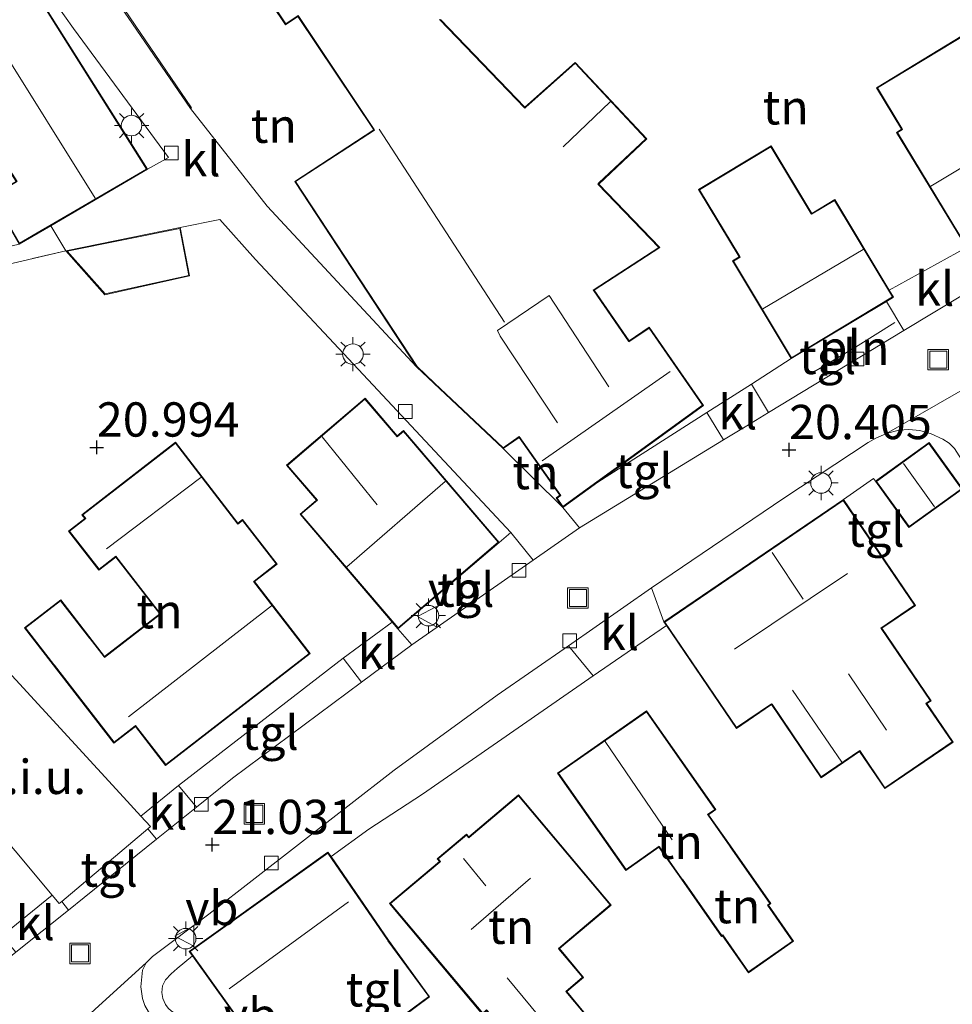
# Model space of a CAD drawing. Units: metres. Extents: x 199998 to 206345, y 362499 to 368753.
# Drawn here: x 200544 to 200612, y 364509 to 364581 of the extents above; entities that cross this region are included whole.
import ezdxf
from ezdxf.enums import TextEntityAlignment as Align

# ---------------------------------------------------------------- set-up
doc = ezdxf.new("R2010")
doc.units = ezdxf.units.M
doc.linetypes.add('IE-TERREINAFSCHEIDING', pattern=[10, 8, -2])
doc.layers.get('0').update_dxf_attribs({"lineweight": 25})
for name, color, linetype, lineweight in [('B-ME-GW-HOOGTEPUNT-S-B1', 10, 'Continuous', 25), ('B-ME-IE-GRASLAND-GV-B6', 93, 'Continuous', 18), ('B-ME-IE-GRONDWERKLIJN-GROND_INGERICHT-GV-B6', 253, 'Continuous', 18), ('B-ME-IE-GRONDWERKLIJN-GROND_NIETINGERICHT-GV-B6', 253, 'Continuous', 18), ('B-ME-IE-INRICHTINGSELEMENT-L-B1', 253, 'Continuous', 18), ('B-ME-IE-INRICHTINGSELEMENT-S-B1', 253, 'Continuous', 18), ('B-ME-IE-MEUBILAIR_WEGMEUBILAIR-LICHTMAST-S-B1', 8, 'Continuous', 18), ('B-ME-IE-TERREINAFSCHEIDING-RASTERHEKWERK-L-B1', 8, 'IE-TERREINAFSCHEIDING', 18), ('B-ME-KG-KADASTRAAL-DAKRAND-L-B1', 13, 'Continuous', 18), ('B-ME-KG-KADASTRAAL-NOKLIJN-L-B1', 13, 'Continuous', 18), ('B-ME-MW-MUUR-GV-B6', 8, 'IE-TERREINAFSCHEIDING-KUNSTMATIG', 18), ('B-ME-OG-BEBOUWING-GV-B6', 173, 'Continuous', 18), ('B-ME-VH-VERH_SOORT-BITUMEN-GV-B6', 8, 'IE-TERREINAFSCHEIDING-NATUURLIJK-HOUTWAL', 18), ('B-ME-VH-VERH_SOORT-KLINKERS-GV-B6', 8, 'IE-TERREINAFSCHEIDING-NATUURLIJK-HOUTWAL', 18), ('B-ME-VH-VERH_SOORT-TEGELS-GV-B6', 8, 'Continuous', 18), ('B-ME-VV-KOLK-S-B1', 8, 'Continuous', 18), ('B-ME-VW-MEUBILAIR_WEGMEUBILAIR-VERKEERSBORD-S-B1', 8, 'Continuous', 18)]:
    doc.layers.add(name, color=color, linetype=linetype, lineweight=lineweight)
doc.styles.add('NLCS-ISO', font='NLCS-ISO.TTF')
doc.linetypes.add('IE-TERREINAFSCHEIDING-KUNSTMATIG', pattern='A,4,[82,NLCS.SHX,S=0.75,R=90,X=0,Y=0],4,-2', length=10)
doc.linetypes.add('IE-TERREINAFSCHEIDING-NATUURLIJK-HOUTWAL', pattern='A,7,-1.5,[67,NLCS.SHX,S=0.75,R=45,X=0,Y=0],-1.5,7,-1.5,[70,NLCS.SHX,S=0.75,R=0,X=0,Y=0],-1.5', length=20)

# ---------------------------------------------------------------- blocks, each defined once
blk = doc.blocks.new('put')
for p, q in [((0.75, 0.75), (-0.75, 0.75)), ((-0.75, 0.75), (-0.75, -0.75)), ((0.75, -0.75), (0.75, 0.75)), ((-0.75, -0.75), (0.75, -0.75))]:
    blk.add_line(p, q)
blk.add_lwpolyline([(-0.625, 0.625), (0.625, 0.625), (0.625, -0.625), (-0.625, -0.625)], close=True)
blk = doc.blocks.new('verkeersbord')
for p, q in [((0, 0.75), (-0.75, -0.625)), ((0.75, -0.625), (0, 0.75)), ((-0.75, -0.625), (0.75, -0.625))]:
    blk.add_line(p, q)
blk = doc.blocks.new('hoogtepunt')
for p, q in [((-0.5, 0), (0.5, 0)), ((0, 0.5), (0, -0.5))]:
    blk.add_line(p, q)
blk = doc.blocks.new('kolk')
blk.add_lwpolyline([(-0.5, -0.5), (0.5, -0.5), (0.5, 0.5), (-0.5, 0.5)], close=True)
blk = doc.blocks.new('lantaarnpaal')
for p, q in [((-0.884, 0.884), (-0.53, 0.53)), ((0, 0.75), (0, 1.25)), ((0.53, 0.53), (0.884, 0.884)), ((-0.75, 0), (-1.25, 0)), ((0.75, 0), (1.25, 0)), ((-0.53, -0.53), (-0.884, -0.884)), ((0.53, -0.53), (0.884, -0.884)), ((0, -0.75), (0, -1.25))]:
    blk.add_line(p, q)
blk.add_circle((0, 0), 0.75)

msp = doc.modelspace()

# ---------------------------------------------------------------- linework, layer by layer
at = {"layer": 'B-ME-IE-GRASLAND-GV-B6'}
for points in [[(200457.054, 364550.994, 20.991), (200488.133, 364553.297, 20.774), (200519.861, 364558.796, 20.782), (200521.814, 364559.228, 20.741), (200522.593, 364559.401, 20.601), (200531.404, 364561.351, 20.618), (200541.375, 364563.754, 20.721), (200544.173, 364564.428, 20.569), (200546.467, 364565.768, 20.609), (200547.563, 364563.935, 20.693)], [(200547.563, 364563.935, 20.693), (200535.406, 364561.099, 20.78), (200505.461, 364555.006, 21.065), (200504.129, 364554.911, 21.049), (200488.464, 364552.619, 21.088), (200486.808, 364552.485, 21.109), (200457.088, 364549.8, 20.925)]]:
    msp.add_polyline3d(points, dxfattribs=at)
at = {"layer": 'B-ME-IE-GRONDWERKLIJN-GROND_INGERICHT-GV-B6'}
for points in [[(200573.146, 364555.47, 20.56), (200562.237, 364567.193, 20.443), (200556.648, 364574.314, 20.422), (200556.731, 364574.37, 20.543), (200550.746, 364583.162, 20.564), (200551.327, 364585.894, 20.577), (200556.812, 364590.531, 20.549), (200563.588, 364580.422, 20.617), (200564.486, 364581.018, 20.647), (200570.018, 364572.761, 20.645), (200564.256, 364569.002, 20.571), (200573.146, 364555.47, 20.56)], [(200542.339, 364588.347, 20.259), (200546.155, 364582.947, 20.262), (200548.126, 364580.159, 20.344), (200555.052, 364570.753, 20.437), (200553.51, 364569.882, 20.487), (200543.541, 364585.734, 20.268)], [(200613.526, 364579.985, 20.156), (200606.682, 364575.831, 20.156), (200608.519, 364572.803, 20.156), (200608.144, 364572.576, 20.156), (200613.24, 364564.179, 20.182), (200607.618, 364561.075, 20.314), (200603.641, 364567.675, 20.316), (200601.968, 364566.666, 20.316), (200599.004, 364571.587, 20.316), (200593.711, 364568.398, 20.316), (200596.668, 364563.489, 20.316), (200596.181, 364563.195, 20.316), (200600.471, 364556.074, 20.316), (200597.562, 364554.217, 20.341), (200594.31, 364552.142, 20.393), (200586.357, 364547.067, 20.537), (200594.072, 364552.663, 20.331), (200590.118, 364558.37, 20.534), (200588.649, 364557.376, 20.463), (200586.104, 364561.059, 20.412), (200590.886, 364564.167, 20.451), (200586.429, 364568.801, 20.239), (200589.934, 364572.104, 20.145), (200584.717, 364577.678, 20.406), (200581.045, 364574.4, 20.458), (200574.882, 364580.808, 20.091)], [(200535.406, 364561.099, 20.78), (200547.563, 364563.935, 20.693), (200550.406, 364560.738, 20.702), (200556.592, 364562.11, 20.724), (200555.909, 364565.625, 20.541), (200558.791, 364566.211, 20.453), (200561.4, 364563.307, 20.497), (200570.32, 364553.765, 20.636), (200580.016, 364543.394, 20.557), (200579.16, 364542.678, 20.513), (200572.193, 364550.828, 20.576), (200571.734, 364550.436, 20.576), (200569.384, 364553.184, 20.694), (200563.667, 364548.297, 20.878), (200565.841, 364545.754, 20.777), (200564.647, 364544.732, 20.809), (200571.37, 364536.865, 20.835), (200567.797, 364534.226, 20.795), (200555.785, 364524.958, 20.982), (200553.032, 364522.722, 20.979), (200551.772, 364524.093, 21.073), (200541.999, 364534.721, 21.072)], [(200565.385, 364534.573, 20.934), (200561.326, 364539.819, 20.806), (200562.974, 364541.094, 20.792), (200560.461, 364544.342, 20.765), (200560.121, 364544.079, 20.765), (200555.562, 364549.972, 20.894), (200548.734, 364544.689, 21.043), (200548.945, 364544.416, 21.043), (200547.766, 364543.504, 21.043), (200549.981, 364540.642, 21.043), (200551.209, 364541.593, 21.043), (200554.41, 364537.456, 21.043), (200550.398, 364534.351, 21.043), (200547.194, 364538.493, 21.043), (200544.56, 364536.455, 21.043), (200551.075, 364528.034, 21.043), (200552.646, 364529.25, 21.043), (200554.84, 364526.414, 21.043), (200565.385, 364534.573, 20.934)], [(200583.806, 364545.217, 20.581), (200579.466, 364549.517, 20.569), (200580.623, 364550.331, 20.569), (200583.592, 364546.108, 20.572), (200583.316, 364545.914, 20.575), (200583.698, 364545.37, 20.579), (200583.806, 364545.217, 20.581)], [(200568.293, 364505.235, 21.507), (200574.099, 364509.546, 21.199), (200571.092, 364513.66, 21.524), (200566.905, 364519.765, 20.862), (200569.668, 364521.765, 20.862), (200573.571, 364524.305, 20.862), (200586.03, 364532.949, 20.656), (200591.361, 364536.607, 20.622), (200596.466, 364529.102, 20.733), (200599.025, 364530.843, 20.733), (200602.646, 364525.519, 20.9), (200605.447, 364527.425, 20.94), (200607.288, 364524.719, 20.905), (200612.272, 364528.11, 20.681), (200610.36, 364530.921, 20.506), (200610.67, 364531.132, 20.506), (200607.074, 364536.417, 20.506), (200609.527, 364538.085, 20.506), (200604.279, 364545.799, 20.506), (200606.467, 364547.341, 20.479), (200606.615, 364547.132, 20.45)], [(200606.615, 364547.132, 20.45), (200609.046, 364543.763, 20.544), (200612.258, 364546.08, 20.416)], [(200535.869, 364529.743, 21.084), (200546.566, 364516.95, 21.029), (200542.914, 364513.995, 21.041)], [(200588.406, 364518.758, 21.173), (200590.822, 364520.452, 21.173), (200592.456, 364518.122, 21.173), (200595.389, 364513.94, 21.173), (200595.458, 364513.987, 21.173), (200597.351, 364511.287, 21.173), (200600.641, 364513.595, 21.173), (200598.806, 364516.211, 21.173), (200598.985, 364516.337, 21.173), (200596.035, 364520.543, 21.173), (200594.439, 364522.82, 21.173), (200594.969, 364523.192, 21.173), (200589.913, 364530.402, 21.173), (200583.429, 364525.855, 21.173), (200588.406, 364518.758, 21.173)], [(200571.163, 364516.336, 21.21), (200577.954, 364508.259, 21.21), (200578.249, 364508.508, 21.21), (200581.234, 364504.958, 21.21), (200585.354, 364508.422, 21.21), (200584.092, 364509.924, 21.21), (200585.324, 364510.959, 21.21), (200583.56, 364513.057, 21.21), (200587.338, 364516.234, 21.21), (200580.589, 364524.261, 21.21), (200576.952, 364521.204, 21.21), (200576.791, 364521.395, 21.21), (200574.653, 364519.597, 21.21), (200574.814, 364519.406, 21.21), (200571.163, 364516.336, 21.21)], [(200563.377, 364503.353, 21.081), (200555.933, 364508.086, 21.061), (200555.266, 364508.49, 21.074), (200555.031, 364508.702, 21.076), (200554.838, 364508.973, 21.08), (200554.647, 364509.417, 21.087), (200554.557, 364509.852, 21.075), (200554.612, 364510.333, 21.091), (200554.839, 364510.779, 21.088), (200555.242, 364511.212, 21.08), (200555.687, 364511.61, 21.096), (200556.8, 364512.531, 21.117), (200563.377, 364503.353, 21.081)]]:
    msp.add_polyline3d(points, dxfattribs=at)
at = {"layer": 'B-ME-IE-GRONDWERKLIJN-GROND_NIETINGERICHT-GV-B6'}
msp.add_polyline3d([(200553.032, 364522.722, 20.979), (200553.736, 364521.957, 21.012), (200553.542, 364521.793, 20.942), (200547.275, 364516.496, 20.985), (200547.082, 364516.333, 21.03), (200546.566, 364516.95, 21.029), (200535.869, 364529.743, 21.084), (200541.999, 364534.721, 21.072), (200551.772, 364524.093, 21.073), (200553.032, 364522.722, 20.979)], dxfattribs=at)
at = {"layer": 'B-ME-IE-INRICHTINGSELEMENT-L-B1'}
msp.add_polyline3d([(200602.051, 364555.057, 20.288), (200605.149, 364556.902, 20.276), (200608.02, 364558.719, 20.263)], dxfattribs=at)
at = {"layer": 'B-ME-IE-TERREINAFSCHEIDING-RASTERHEKWERK-L-B1'}
msp.add_line((200535.406, 364561.099, 20.78), (200547.563, 364563.935, 20.693), dxfattribs=at)
at = {"layer": 'B-ME-KG-KADASTRAAL-DAKRAND-L-B1'}
for points in [[(200535.841, 364580.624, 22.571), (200530.084, 364589.483, 22.571), (200536.727, 364593.8, 23.83), (200542.435, 364585.016, 23.83), (200542.463, 364584.974, 26.326), (200543.526, 364585.664, 24.525), (200553.44, 364569.899, 24.521), (200546.1, 364565.611, 24.794), (200546.056, 364565.586, 24.123), (200544.191, 364564.496, 23.126), (200542.191, 364567.92, 23.131), (200543.963, 364568.955, 24.259), (200544.006, 364568.981, 24.805), (200536.358, 364580.961, 24.307), (200536.316, 364580.933, 22.842), (200535.841, 364580.624, 22.571)], [(200583.818, 364545.287, 24.854), (200583.386, 364545.902, 24.866), (200583.662, 364546.096, 24.848), (200580.635, 364550.401, 24.246), (200579.471, 364549.581, 24.298), (200574.464, 364554.297, 24.329), (200573.185, 364555.502, 24.565), (200564.325, 364568.988, 24.632), (200570.088, 364572.746, 25.939), (200570.06, 364572.788, 24.136), (200564.5, 364581.087, 24.136), (200563.601, 364580.491, 24.121), (200556.719, 364590.759, 24.089)], [(200574.811, 364580.81, 24.116), (200581.042, 364574.33, 24.104), (200581.124, 364574.404, 22.358), (200584.714, 364577.608, 22.358), (200589.863, 364572.107, 22.311), (200586.436, 364568.882, 22.324), (200586.361, 364568.8, 24.115), (200590.808, 364564.175, 24.137), (200586.034, 364561.072, 24.205), (200586.062, 364561.031, 23.924), (200588.608, 364557.348, 23.924), (200588.636, 364557.307, 25.012), (200590.105, 364558.3, 25.012), (200594.002, 364552.675, 25.092), (200583.818, 364545.287, 24.854)], [(200620.615, 364568.714, 25.971), (200613.257, 364564.248, 25.974), (200608.213, 364572.559, 25.974), (200608.588, 364572.786, 25.941), (200608.562, 364572.829, 23.27), (200606.751, 364575.814, 23.27), (200613.509, 364579.916, 23.273), (200615.241, 364577.062, 23.273), (200615.267, 364577.019, 25.593), (200615.491, 364577.155, 25.599), (200620.615, 364568.714, 25.971)], [(200607.856, 364560.582, 25.287), (200600.488, 364556.143, 25.314), (200596.249, 364563.178, 25.324), (200596.737, 364563.472, 25.324), (200596.711, 364563.515, 23.473), (200593.78, 364568.381, 23.473), (200598.987, 364571.518, 23.49), (200601.925, 364566.641, 23.49), (200601.951, 364566.598, 25.357), (200603.624, 364567.606, 25.346), (200607.856, 364560.582, 25.287)], [(200555.87, 364565.565, 23.672), (200556.533, 364562.148, 23.769), (200550.424, 364560.793, 23.698), (200547.658, 364563.903, 23.652), (200555.87, 364565.565, 23.672)], [(200572.187, 364550.758, 23.952), (200579.091, 364542.684, 23.873), (200571.795, 364536.446, 23.873), (200564.716, 364544.726, 23.873), (200565.912, 364545.748, 24.682), (200563.738, 364548.291, 24.682), (200569.379, 364553.114, 23.983), (200571.729, 364550.365, 23.983), (200572.187, 364550.758, 23.952)], [(200565.314, 364534.582, 26.403), (200554.849, 364526.484, 26.403), (200552.655, 364529.32, 29.436), (200552.615, 364529.289, 23.933), (200551.084, 364528.104, 23.933), (200546.73, 364533.731, 23.944), (200546.699, 364533.771, 23.026), (200544.63, 364536.446, 23.026), (200547.185, 364538.423, 23.026), (200549.3, 364535.689, 23.026), (200549.331, 364535.649, 23.944), (200550.358, 364534.321, 23.944), (200550.389, 364534.281, 26.26), (200554.48, 364537.447, 26.301), (200554.449, 364537.487, 24.054), (200551.218, 364541.663, 24.054), (200549.99, 364540.712, 23.004), (200547.836, 364543.495, 23.004), (200549.015, 364544.407, 23.473), (200548.804, 364544.68, 23.303), (200555.553, 364549.902, 23.295), (200560.112, 364544.009, 24.146), (200560.452, 364544.272, 24.146), (200562.904, 364541.103, 24.111), (200561.296, 364539.859, 24.111), (200561.256, 364539.828, 27.968), (200565.314, 364534.582, 26.403)], [(200612.88, 364546.59, 24.247), (200609.057, 364543.833, 24.247), (200606.685, 364547.121, 24.247), (200610.507, 364549.879, 24.247), (200612.88, 364546.59, 24.247)], [(200591.242, 364536.87, 26.74), (200604.266, 364545.73, 26.732), (200609.458, 364538.098, 26.732), (200607.005, 364536.43, 26.654), (200607.033, 364536.389, 23.257), (200610.601, 364531.145, 23.257), (200610.291, 364530.934, 23.662), (200612.203, 364528.123, 22.699), (200607.301, 364524.788, 22.701), (200605.46, 364527.494, 23.77), (200602.659, 364525.588, 23.851), (200599.066, 364530.871, 23.851), (200599.038, 364530.912, 26.783), (200596.479, 364529.171, 26.783), (200591.242, 364536.87, 26.74)], [(200588.418, 364518.828, 24.806), (200583.499, 364525.843, 24.806), (200589.901, 364530.332, 24.806), (200594.899, 364523.204, 24.806), (200594.369, 364522.832, 24.892), (200594.398, 364522.791, 24.178), (200595.994, 364520.514, 24.178), (200596.023, 364520.473, 23.693), (200598.915, 364516.349, 23.693), (200598.736, 364516.223, 23.693), (200600.571, 364513.607, 22.725), (200597.363, 364511.357, 22.728), (200595.471, 364514.056, 23.679), (200595.402, 364514.009, 23.679), (200592.526, 364518.11, 23.679), (200592.497, 364518.151, 24.178), (200590.863, 364520.481, 24.178), (200590.834, 364520.522, 29.424), (200588.418, 364518.828, 24.806)], [(200571.239, 364516.335, 26.375), (200574.846, 364519.368, 26.375), (200574.884, 364519.4, 29.265), (200574.723, 364519.591, 29.265), (200576.785, 364521.325, 29.265), (200576.946, 364521.134, 29.265), (200576.984, 364521.166, 26.375), (200580.577, 364524.186, 26.375), (200587.263, 364516.236, 26.375), (200583.49, 364513.063, 26.369), (200583.522, 364513.025, 25.055), (200585.254, 364510.965, 25.055), (200584.06, 364509.962, 25.055), (200584.022, 364509.93, 25.61), (200585.284, 364508.428, 25.61), (200581.24, 364505.028, 25.61), (200578.287, 364508.541, 25.61), (200578.255, 364508.579, 26.318), (200577.968, 364508.336, 26.318), (200571.239, 364516.335, 26.375)], [(200564.173, 364502.331, 23.848), (200556.64, 364512.838, 25.744), (200566.667, 364520.023, 25.616), (200571.002, 364513.71, 27.433), (200571.051, 364513.632, 25.719), (200574.029, 364509.557, 25.719), (200568.263, 364505.275, 25.845), (200568.176, 364505.208, 23.848), (200564.173, 364502.331, 23.848)]]:
    msp.add_polyline3d(points, dxfattribs=at)
at = {"layer": 'B-ME-KG-KADASTRAAL-NOKLIJN-L-B1'}
for p, q in [((200539.954, 364583.374, 28.155), (200549.707, 364567.776, 28.022)), ((200587.27, 364574.804, 23.698), (200583.843, 364571.527, 23.76)), ((200579.558, 364558.73, 26.142), (200570.405, 364572.805, 26.002)), ((200617.024, 364572.483, 28.59), (200610.65, 364568.643, 28.731)), ((200605.717, 364564.035, 27.803), (200598.404, 364559.699, 28.004)), ((200591.649, 364555.133, 28.074), (200582.316, 364548.632, 28.055)), ((200566.258, 364550.38, 26.87), (200570.276, 364545.41, 26.716)), ((200610.918, 364545.277, 26.027), (200608.654, 364548.44, 26.027)), ((200557.413, 364547.416, 25.256), (200550.544, 364542.206, 25.258)), ((200568.055, 364540.897, 28.544), (200575.239, 364547.111, 28.439)), ((200599.073, 364541.934, 30.81), (200601.346, 364538.536, 30.779)), ((200604.576, 364540.405, 30.869), (200596.321, 364534.897, 30.83)), ((200562.563, 364538.057, 30.123), (200552.143, 364529.963, 30.109)), ((200607.409, 364528.983, 26.162), (200604.644, 364533.096, 26.148)), ((200604.147, 364526.661, 25.648), (200600.57, 364531.9, 25.681)), ((200591.778, 364520.996, 31.238), (200586.901, 364528.168, 31.238)), ((200576.555, 364519.63, 30.67), (200578.204, 364517.638, 30.668)), ((200581.45, 364518.184, 31.707), (200577.127, 364514.445, 31.707)), ((200559.467, 364510.116, 28.769), (200568.171, 364516.477, 28.759)), ((200579.75, 364510.921, 27.861), (200583.218, 364506.756, 27.834))]:
    msp.add_line(p, q, dxfattribs=at)
msp.add_polyline3d([(200587.175, 364554.03, 26.938), (200582.823, 364560.682, 26.934), (200579.036, 364558.127, 26.803), (200579.241, 364557.712, 26.926), (200583.414, 364551.404, 26.916)], dxfattribs=at)
at = {"layer": 'B-ME-MW-MUUR-GV-B6'}
msp.add_polyline3d([(200556.812, 364590.531, 20.549), (200551.327, 364585.894, 20.577), (200550.746, 364583.162, 20.564), (200556.731, 364574.37, 20.543), (200556.648, 364574.314, 20.422), (200550.639, 364583.141, 20.283), (200551.236, 364585.948, 20.286), (200556.756, 364590.615, 20.198), (200556.812, 364590.531, 20.549)], dxfattribs=at)
at = {"layer": 'B-ME-OG-BEBOUWING-GV-B6'}
for points in [[(200553.51, 364569.882, 20.487), (200546.467, 364565.768, 20.609), (200544.173, 364564.428, 20.569), (200542.123, 364567.938, 20.648), (200543.936, 364568.997, 20.7), (200536.343, 364580.891, 20.604), (200535.826, 364580.555, 20.604), (200530.015, 364589.498, 20.408), (200536.249, 364593.548, 20.283), (200536.742, 364593.869, 20.276), (200542.477, 364585.043, 20.276), (200543.541, 364585.734, 20.268), (200553.51, 364569.882, 20.487)], [(200574.882, 364580.808, 20.091), (200581.045, 364574.4, 20.458), (200584.717, 364577.678, 20.406), (200589.934, 364572.104, 20.145), (200586.429, 364568.801, 20.239), (200590.886, 364564.167, 20.451), (200586.104, 364561.059, 20.412), (200588.649, 364557.376, 20.463), (200590.118, 364558.37, 20.534), (200594.072, 364552.663, 20.331), (200586.357, 364547.067, 20.537), (200583.806, 364545.217, 20.581), (200583.698, 364545.37, 20.579), (200583.316, 364545.914, 20.575), (200583.592, 364546.108, 20.572), (200580.623, 364550.331, 20.569), (200579.466, 364549.517, 20.569), (200573.146, 364555.47, 20.56), (200564.256, 364569.002, 20.571), (200570.018, 364572.761, 20.645), (200564.486, 364581.018, 20.647), (200563.588, 364580.422, 20.617), (200556.812, 364590.531, 20.549)], [(200620.684, 364568.697, 20.231), (200620.279, 364568.451, 20.262), (200613.24, 364564.179, 20.182), (200608.144, 364572.576, 20.156), (200608.519, 364572.803, 20.156), (200606.682, 364575.831, 20.156), (200613.526, 364579.985, 20.156), (200615.284, 364577.088, 20.156), (200615.508, 364577.224, 20.156), (200620.684, 364568.697, 20.231)], [(200607.618, 364561.075, 20.314), (200607.925, 364560.565, 20.316), (200607.405, 364560.252, 20.283), (200600.471, 364556.074, 20.316), (200596.181, 364563.195, 20.316), (200596.668, 364563.489, 20.316), (200593.711, 364568.398, 20.316), (200599.004, 364571.587, 20.316), (200601.968, 364566.666, 20.316), (200603.641, 364567.675, 20.316), (200607.618, 364561.075, 20.314)], [(200547.563, 364563.935, 20.693), (200555.909, 364565.625, 20.541), (200556.592, 364562.11, 20.724), (200550.406, 364560.738, 20.702), (200547.563, 364563.935, 20.693)], [(200572.193, 364550.828, 20.576), (200579.16, 364542.678, 20.513), (200571.789, 364536.376, 20.712), (200571.37, 364536.865, 20.835), (200564.647, 364544.732, 20.809), (200565.841, 364545.754, 20.777), (200563.667, 364548.297, 20.878), (200569.384, 364553.184, 20.694), (200571.734, 364550.436, 20.576), (200572.193, 364550.828, 20.576)], [(200565.385, 364534.573, 20.934), (200554.84, 364526.414, 21.043), (200552.646, 364529.25, 21.043), (200551.075, 364528.034, 21.043), (200544.56, 364536.455, 21.043), (200547.194, 364538.493, 21.043), (200550.398, 364534.351, 21.043), (200554.41, 364537.456, 21.043), (200551.209, 364541.593, 21.043), (200549.981, 364540.642, 21.043), (200547.766, 364543.504, 21.043), (200548.945, 364544.416, 21.043), (200548.734, 364544.689, 21.043), (200555.562, 364549.972, 20.894), (200560.121, 364544.079, 20.765), (200560.461, 364544.342, 20.765), (200562.974, 364541.094, 20.792), (200561.326, 364539.819, 20.806), (200565.385, 364534.573, 20.934)], [(200612.258, 364546.08, 20.416), (200609.046, 364543.763, 20.544), (200606.615, 364547.132, 20.45), (200610.518, 364549.949, 20.285), (200612.95, 364546.579, 20.314), (200612.258, 364546.08, 20.416)], [(200591.361, 364536.607, 20.622), (200591.173, 364536.883, 20.506), (200604.279, 364545.799, 20.506), (200609.527, 364538.085, 20.506), (200607.074, 364536.417, 20.506), (200610.67, 364531.132, 20.506), (200610.36, 364530.921, 20.506), (200612.272, 364528.11, 20.681), (200607.288, 364524.719, 20.905), (200605.447, 364527.425, 20.94), (200602.646, 364525.519, 20.9), (200599.025, 364530.843, 20.733), (200596.466, 364529.102, 20.733), (200591.361, 364536.607, 20.622)], [(200588.406, 364518.758, 21.173), (200583.429, 364525.855, 21.173), (200589.913, 364530.402, 21.173), (200594.969, 364523.192, 21.173), (200594.439, 364522.82, 21.173), (200596.035, 364520.543, 21.173), (200598.985, 364516.337, 21.173), (200598.806, 364516.211, 21.173), (200600.641, 364513.595, 21.173), (200597.351, 364511.287, 21.173), (200595.458, 364513.987, 21.173), (200595.389, 364513.94, 21.173), (200592.456, 364518.122, 21.173), (200590.822, 364520.452, 21.173), (200588.406, 364518.758, 21.173)], [(200571.163, 364516.336, 21.21), (200574.814, 364519.406, 21.21), (200574.653, 364519.597, 21.21), (200576.791, 364521.395, 21.21), (200576.952, 364521.204, 21.21), (200580.589, 364524.261, 21.21), (200587.338, 364516.234, 21.21), (200583.56, 364513.057, 21.21), (200585.324, 364510.959, 21.21), (200584.092, 364509.924, 21.21), (200585.354, 364508.422, 21.21), (200581.234, 364504.958, 21.21), (200578.249, 364508.508, 21.21), (200577.954, 364508.259, 21.21), (200571.163, 364516.336, 21.21)], [(200566.905, 364519.765, 20.862), (200571.092, 364513.66, 21.524), (200574.099, 364509.546, 21.199), (200568.293, 364505.235, 21.507), (200564.601, 364502.576, 21.084), (200564.161, 364502.261, 21.084), (200563.377, 364503.353, 21.081), (200556.8, 364512.531, 21.117), (200556.571, 364512.85, 21.117), (200566.68, 364520.093, 20.862), (200566.905, 364519.765, 20.862)]]:
    msp.add_polyline3d(points, dxfattribs=at)
at = {"layer": 'B-ME-VH-VERH_SOORT-BITUMEN-GV-B6'}
for points in [[(200534.971, 364505.659, 21.221), (200543.908, 364512.79, 20.991), (200547.768, 364515.87, 20.961), (200548.913, 364516.783, 20.963), (200554.182, 364521.025, 20.906), (200557.107, 364523.38, 20.877), (200559.71, 364525.476, 20.809), (200569.129, 364532.476, 20.736), (200572.804, 364535.207, 20.694), (200581.656, 364541.379, 20.523), (200585.03, 364543.732, 20.511), (200595.534, 364550.149, 20.385), (200597.222, 364551.176, 20.253), (200598.821, 364552.144, 20.348), (200608.686, 364558.116, 20.24), (200613.074, 364560.772, 20.188)], [(200612.493, 364553.537, 20.259), (200607.42, 364550.626, 20.312), (200606.625, 364550.281, 20.313), (200606.085, 364549.959, 20.315), (200599.938, 364545.91, 20.396), (200590.272, 364539.351, 20.504), (200584.213, 364535.142, 20.576), (200579.024, 364531.537, 20.636), (200571.519, 364526.077, 20.791), (200557.992, 364515.567, 20.962), (200553.887, 364512.468, 21.043), (200553.427, 364512.01, 21.046), (200549.984, 364508.873, 21.035)]]:
    msp.add_polyline3d(points, dxfattribs=at)
at = {"layer": 'B-ME-VH-VERH_SOORT-KLINKERS-GV-B6'}
for points in [[(200545.653, 364589.625, 20.267), (200546.165, 364588.959, 20.284), (200549.063, 364585.192, 20.262), (200550.639, 364583.141, 20.283), (200556.648, 364574.314, 20.422), (200562.237, 364567.193, 20.443), (200573.146, 364555.47, 20.56), (200579.466, 364549.517, 20.569), (200583.806, 364545.217, 20.581), (200585.03, 364543.732, 20.511), (200581.656, 364541.379, 20.523), (200580.016, 364543.394, 20.557), (200570.32, 364553.765, 20.636), (200561.4, 364563.307, 20.497), (200558.791, 364566.211, 20.453), (200555.909, 364565.625, 20.541), (200547.563, 364563.935, 20.693), (200546.467, 364565.768, 20.609), (200553.51, 364569.882, 20.487), (200555.052, 364570.753, 20.437), (200548.126, 364580.159, 20.344), (200546.155, 364582.947, 20.262), (200542.339, 364588.347, 20.259)], [(200614.754, 364561.773, 20.19), (200613.074, 364560.772, 20.188), (200608.686, 364558.116, 20.24), (200607.405, 364560.252, 20.283), (200607.925, 364560.565, 20.316), (200607.618, 364561.075, 20.314), (200613.24, 364564.179, 20.182), (200614.754, 364561.773, 20.19)], [(200621.055, 364544.568, 20.245), (200619.624, 364537.438, 20.226), (200615.706, 364544.073, 20.224), (200612.894, 364548.725, 20.233), (200612.374, 364549.533, 20.249), (200611.987, 364549.912, 20.259), (200611.526, 364550.212, 20.273), (200610.673, 364550.601, 20.285), (200609.835, 364550.823, 20.292), (200609.052, 364550.905, 20.3), (200608.324, 364550.858, 20.309), (200607.42, 364550.626, 20.312), (200612.493, 364553.537, 20.259), (200617.566, 364556.447, 20.205), (200616.942, 364555.642, 20.23), (200616.54, 364554.874, 20.234), (200616.35, 364553.986, 20.244), (200616.353, 364553.209, 20.246), (200616.433, 364552.473, 20.252), (200616.637, 364551.84, 20.248), (200617.951, 364549.64, 20.25), (200621.055, 364544.568, 20.245)], [(200598.821, 364552.144, 20.348), (200597.222, 364551.176, 20.253), (200595.534, 364550.149, 20.385), (200594.31, 364552.142, 20.393), (200597.562, 364554.217, 20.341), (200598.821, 364552.144, 20.348)], [(200591.173, 364536.883, 20.506), (200591.361, 364536.607, 20.622), (200586.03, 364532.949, 20.656), (200584.213, 364535.142, 20.576), (200590.272, 364539.351, 20.504), (200591.173, 364536.883, 20.506)], [(200571.789, 364536.376, 20.712), (200572.804, 364535.207, 20.694), (200569.129, 364532.476, 20.736), (200567.797, 364534.226, 20.795), (200571.37, 364536.865, 20.835), (200571.789, 364536.376, 20.712)], [(200557.107, 364523.38, 20.877), (200554.182, 364521.025, 20.906), (200553.542, 364521.793, 20.942), (200553.736, 364521.957, 21.012), (200553.032, 364522.722, 20.979), (200555.785, 364524.958, 20.982), (200557.107, 364523.38, 20.877)], [(200547.275, 364516.496, 20.985), (200547.768, 364515.87, 20.961), (200543.908, 364512.79, 20.991), (200543.252, 364513.569, 21.025), (200542.914, 364513.995, 21.041), (200546.566, 364516.95, 21.029), (200547.082, 364516.333, 21.03), (200547.275, 364516.496, 20.985)], [(200586.889, 364486.165, 20.869), (200581.738, 364484.81, 20.87), (200574.802, 364489.354, 20.897), (200560.653, 364498.9, 20.963), (200551.118, 364505.435, 20.966), (200550.369, 364505.815, 20.969), (200549.557, 364506.049, 20.976), (200548.31, 364506.256, 20.971), (200547.628, 364506.211, 20.984), (200547.082, 364506.02, 20.996), (200546.541, 364505.737, 21.023), (200549.984, 364508.873, 21.035), (200553.427, 364512.01, 21.046), (200553.168, 364511.478, 21.045), (200553.028, 364510.267, 21.029), (200553.163, 364509.417, 21.005), (200553.318, 364508.916, 20.994), (200553.605, 364508.438, 20.991), (200553.892, 364508.055, 20.989), (200554.322, 364507.682, 20.987), (200556.485, 364506.116, 21.004), (200571.824, 364496.175, 21.003), (200580.15, 364490.666, 20.913), (200586.889, 364486.165, 20.869)]]:
    msp.add_polyline3d(points, dxfattribs=at)
at = {"layer": 'B-ME-VH-VERH_SOORT-TEGELS-GV-B6'}
for points in [[(200608.686, 364558.116, 20.24), (200598.821, 364552.144, 20.348), (200597.562, 364554.217, 20.341), (200600.471, 364556.074, 20.316), (200607.405, 364560.252, 20.283), (200608.686, 364558.116, 20.24)], [(200595.534, 364550.149, 20.385), (200585.03, 364543.732, 20.511), (200583.806, 364545.217, 20.581), (200586.357, 364547.067, 20.537), (200594.31, 364552.142, 20.393), (200595.534, 364550.149, 20.385)], [(200612.95, 364546.579, 20.314), (200610.518, 364549.949, 20.285), (200606.615, 364547.132, 20.45), (200606.467, 364547.341, 20.479), (200604.279, 364545.799, 20.506), (200591.173, 364536.883, 20.506), (200590.272, 364539.351, 20.504), (200599.938, 364545.91, 20.396), (200606.085, 364549.959, 20.315), (200606.625, 364550.281, 20.313), (200607.42, 364550.626, 20.312), (200608.324, 364550.858, 20.309), (200609.052, 364550.905, 20.3), (200609.835, 364550.823, 20.292), (200610.673, 364550.601, 20.285), (200611.526, 364550.212, 20.273), (200611.987, 364549.912, 20.259), (200612.374, 364549.533, 20.249)], [(200581.656, 364541.379, 20.523), (200572.804, 364535.207, 20.694), (200571.789, 364536.376, 20.712), (200579.16, 364542.678, 20.513), (200580.016, 364543.394, 20.557), (200581.656, 364541.379, 20.523)], [(200553.318, 364508.916, 20.994), (200553.163, 364509.417, 21.005), (200553.028, 364510.267, 21.029), (200553.168, 364511.478, 21.045), (200553.427, 364512.01, 21.046), (200553.887, 364512.468, 21.043), (200557.992, 364515.567, 20.962), (200571.519, 364526.077, 20.791), (200579.024, 364531.537, 20.636), (200584.213, 364535.142, 20.576), (200586.03, 364532.949, 20.656)], [(200569.129, 364532.476, 20.736), (200559.71, 364525.476, 20.809), (200557.107, 364523.38, 20.877), (200555.785, 364524.958, 20.982), (200567.797, 364534.226, 20.795), (200569.129, 364532.476, 20.736)], [(200586.03, 364532.949, 20.656), (200573.571, 364524.305, 20.862), (200569.668, 364521.765, 20.862), (200566.905, 364519.765, 20.862), (200566.68, 364520.093, 20.862), (200556.571, 364512.85, 21.117), (200556.8, 364512.531, 21.117), (200555.687, 364511.61, 21.096), (200555.242, 364511.212, 21.08), (200554.839, 364510.779, 21.088), (200554.612, 364510.333, 21.091), (200554.557, 364509.852, 21.075), (200554.647, 364509.417, 21.087), (200554.838, 364508.973, 21.08)], [(200554.182, 364521.025, 20.906), (200548.913, 364516.783, 20.963), (200547.768, 364515.87, 20.961), (200547.275, 364516.496, 20.985), (200553.542, 364521.793, 20.942), (200554.182, 364521.025, 20.906)]]:
    msp.add_polyline3d(points, dxfattribs=at)

# ---------------------------------------------------------------- block references
at = {"layer": 'B-ME-GW-HOOGTEPUNT-S-B1', "rotation": 90}
for p in [(200549.825, 364549.607, 20.994), (200549.825, 364549.607, 20.994), (200600.309, 364549.424, 20.405), (200600.309, 364549.424, 20.405), (200558.246, 364520.626, 21.031), (200558.246, 364520.626, 21.031)]:
    msp.add_blockref('hoogtepunt', p, dxfattribs=at)
at = {"layer": 'B-ME-IE-INRICHTINGSELEMENT-S-B1', "rotation": 90}
for p in [(200611.189, 364556.003, 20.261), (200584.912, 364538.618, 20.551), (200561.312, 364522.887, 20.932), (200548.602, 364512.704, 21.069)]:
    msp.add_blockref('put', p, dxfattribs=at)
at = {"layer": 'B-ME-IE-MEUBILAIR_WEGMEUBILAIR-LICHTMAST-S-B1', "rotation": 90}
for p in [(200552.36, 364573.071, 20.451), (200568.504, 364556.402, 20.636), (200602.643, 364547.007, 20.397), (200574.008, 364537.333, 20.752), (200556.306, 364513.781, 20.98)]:
    msp.add_blockref('lantaarnpaal', p, dxfattribs=at)
at = {"layer": 'B-ME-VV-KOLK-S-B1', "rotation": 90}
for p in [(200555.259, 364571.072, 20.434), (200605.272, 364556.041, 20.261), (200572.321, 364552.219, 20.622), (200580.609, 364540.642, 20.554), (200584.304, 364535.496, 20.571), (200557.446, 364523.577, 20.854), (200562.551, 364519.291, 20.936)]:
    msp.add_blockref('kolk', p, dxfattribs=at)
at = {"layer": 'B-ME-VW-MEUBILAIR_WEGMEUBILAIR-VERKEERSBORD-S-B1', "rotation": 90}
for p in [(200573.968, 364537.261, 20.763), (200556.267, 364513.973, 20.972)]:
    msp.add_blockref('verkeersbord', p, dxfattribs=at)

# ---------------------------------------------------------------- texts
at = {"layer": 'B-ME-GW-HOOGTEPUNT-S-B1', "ltscale": 0.2, "style": 'NLCS-ISO'}
for s, p in [('20.994', (200549.825, 364549.607, 20.994)), ('20.994', (200549.825, 364549.607, 20.994)), ('20.405', (200600.309, 364549.424, 20.405)), ('20.405', (200600.309, 364549.424, 20.405)), ('21.031', (200558.246, 364520.626, 21.031)), ('21.031', (200558.246, 364520.626, 21.031))]:
    msp.add_text(s, height=2.5, dxfattribs=at).set_placement(p, align=Align.BOTTOM_LEFT)
at = {"layer": 'B-ME-IE-GRONDWERKLIJN-GROND_INGERICHT-GV-B6', "ltscale": 0.2, "style": 'NLCS-ISO'}
for p in [(200600.064, 364574.399), (200562.742, 364573.062), (200581.812, 364547.801), (200554.4, 364537.661), (200592.339, 364520.846), (200596.535, 364516.153), (200580.045, 364514.651)]:
    msp.add_text('tn', height=2.5, dxfattribs=at).set_placement(p, align=Align.MIDDLE_CENTER)
at = {"layer": 'B-ME-IE-GRONDWERKLIJN-GROND_NIETINGERICHT-GV-B6', "ltscale": 0.2, "style": 'NLCS-ISO'}
msp.add_text('w.i.u.', height=2.5, dxfattribs=at).set_placement((200544.754, 364525.577), align=Align.MIDDLE_CENTER)
at = {"layer": 'B-ME-IE-INRICHTINGSELEMENT-L-B1', "ltscale": 0.2, "style": 'NLCS-ISO'}
msp.add_text('pln', height=2.5, dxfattribs=at).set_placement((200605.048, 364556.868), align=Align.MIDDLE_CENTER)
at = {"layer": 'B-ME-VH-VERH_SOORT-KLINKERS-GV-B6', "ltscale": 0.2, "style": 'NLCS-ISO'}
for p in [(200557.428, 364570.623), (200610.932, 364561.181), (200596.567, 364552.171), (200587.947, 364536.078), (200570.281, 364534.684), (200555.012, 364522.985), (200545.341, 364514.925)]:
    msp.add_text('kl', height=2.5, dxfattribs=at).set_placement(p, align=Align.MIDDLE_CENTER)
at = {"layer": 'B-ME-VH-VERH_SOORT-TEGELS-GV-B6', "ltscale": 0.2, "style": 'NLCS-ISO'}
for p in [(200603.123, 364556.201), (200589.722, 364547.891), (200606.646, 364543.611), (200576.738, 364539.226), (200562.464, 364528.798), (200550.728, 364518.824), (200570.059, 364510.086)]:
    msp.add_text('tgl', height=2.5, dxfattribs=at).set_placement(p, align=Align.MIDDLE_CENTER)
at = {"layer": 'B-ME-VW-MEUBILAIR_WEGMEUBILAIR-VERKEERSBORD-S-B1', "ltscale": 0.2, "style": 'NLCS-ISO'}
for p in [(200573.968, 364537.261, 20.763), (200556.267, 364513.973, 20.972), (200559.089, 364506.182, 21.086)]:
    msp.add_text('vb', height=2.5, dxfattribs=at).set_placement(p, align=Align.BOTTOM_LEFT)

doc.saveas('drawing.dxf')
